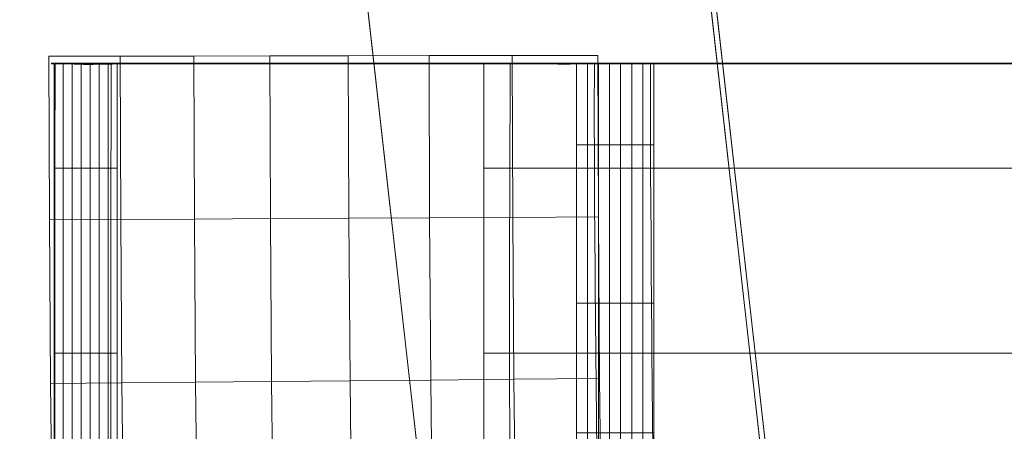
# Model space of a CAD drawing. Units: millimetres. Extents: x -254 to 254, y 949 to 1458.
# Drawn here: x -247 to -242, y 1201 to 1203 of the extents above; entities that cross this region are included whole.
import ezdxf

# ---------------------------------------------------------------- set-up
doc = ezdxf.new("R2010")
doc.units = ezdxf.units.MM
doc.layers.add('1', color=7, linetype='CONTINUOUS', true_color=0xffffff)

msp = doc.modelspace()

# ---------------------------------------------------------------- linework, layer by layer
at = {"layer": '1', "color": 252, "linetype": 'Continuous', "lineweight": 13}
for p, q in [((-247.1478, 1203.0517, 30.7995), (-246.8478, 1203.0517, 30.7995)), ((-244.7128, 1203.0517, 30.7995), (-221.8648, 1203.0517, 30.7995)), ((-244.2614, 1203.0503, 24.0965), (-243.9614, 1203.0503, 24.0965))]:
    msp.add_line(p, q, dxfattribs=at)
for points in [[(-247.1478, 1203.0517, 30.7995), (-247.1477, 1202.9796, 30.7997), (-247.148, 1202.9074, 30.8008), (-247.1483, 1202.8353, 30.8021), (-247.1485, 1202.7631, 30.8033), (-247.1487, 1202.6909, 30.8045), (-247.1489, 1202.6188, 30.8057), (-247.1491, 1202.5466, 30.8069), (-247.1493, 1202.4745, 30.8082), (-247.1494, 1202.4023, 30.8095), (-247.1496, 1202.3302, 30.8108), (-247.1497, 1202.258, 30.8122), (-247.1499, 1202.1859, 30.8135), (-247.15, 1202.1137, 30.8149), (-247.15, 1202.0416, 30.8163), (-247.1501, 1201.9694, 30.8176), (-247.1502, 1201.8973, 30.819), (-247.1502, 1201.8251, 30.8204), (-247.1502, 1201.753, 30.8218), (-247.1502, 1201.6808, 30.8231), (-247.1501, 1201.6087, 30.8245), (-247.1501, 1201.5365, 30.8259), (-247.15, 1201.4644, 30.8273), (-247.1499, 1201.3922, 30.8287), (-247.1498, 1201.3201, 30.8301), (-247.1497, 1201.2479, 30.8315), (-247.1495, 1201.1758, 30.833), (-247.1494, 1201.1036, 30.8344), (-247.1492, 1201.0315, 30.8358)], [(-244.2614, 1203.0503, 24.0965), (-244.3267, 1203.047, 24.2271), (-244.3918, 1203.0458, 24.3579), (-244.4565, 1203.046, 24.4888), (-244.5209, 1203.047, 24.6199), (-244.585, 1203.0482, 24.7512), (-244.6488, 1203.0488, 24.8826), (-244.7122, 1203.0488, 25.0142), (-244.7753, 1203.0487, 25.1458), (-244.838, 1203.0486, 25.2777), (-244.9004, 1203.0485, 25.4097), (-244.9626, 1203.0484, 25.5418), (-245.0244, 1203.0483, 25.6741), (-245.0858, 1203.0483, 25.8066), (-245.147, 1203.0482, 25.9392), (-245.2078, 1203.0481, 26.0719), (-245.2684, 1203.0481, 26.2048), (-245.3286, 1203.048, 26.3378), (-245.3885, 1203.048, 26.471), (-245.4481, 1203.048, 26.6043), (-245.5074, 1203.0479, 26.7378), (-245.5664, 1203.0479, 26.8714), (-245.625, 1203.0479, 27.0051), (-245.6834, 1203.0479, 27.139), (-245.7414, 1203.0479, 27.273), (-245.7992, 1203.0479, 27.4071), (-245.8566, 1203.0479, 27.5413), (-245.9138, 1203.0479, 27.6757), (-245.9706, 1203.0479, 27.8102), (-246.0272, 1203.0479, 27.9448), (-246.0834, 1203.0479, 28.0796), (-246.1394, 1203.0479, 28.2144), (-246.195, 1203.048, 28.3494), (-246.2504, 1203.048, 28.4846), (-246.3055, 1203.048, 28.6199), (-246.3603, 1203.0481, 28.7553), (-246.4147, 1203.0481, 28.8908), (-246.469, 1203.0482, 29.0264), (-246.5229, 1203.0483, 29.1621), (-246.5765, 1203.0484, 29.298), (-246.6298, 1203.0484, 29.434), (-246.6829, 1203.0485, 29.57), (-246.7357, 1203.048, 29.7062), (-246.7882, 1203.0471, 29.8425), (-246.8404, 1203.046, 29.979), (-246.8923, 1203.0451, 30.1155), (-246.944, 1203.0446, 30.2521), (-246.9954, 1203.0447, 30.3889), (-247.0465, 1203.0457, 30.5257), (-247.0973, 1203.048, 30.6626), (-247.1478, 1203.0517, 30.7995)], [(-246.8492, 1201.0314, 30.8358), (-246.8494, 1201.1035, 30.8344), (-246.8495, 1201.1757, 30.833), (-246.8497, 1201.2478, 30.8315), (-246.8498, 1201.32, 30.8301), (-246.8499, 1201.3921, 30.8287), (-246.85, 1201.4643, 30.8273), (-246.8501, 1201.5364, 30.8259), (-246.8501, 1201.6086, 30.8245), (-246.8502, 1201.6808, 30.8231), (-246.8502, 1201.7529, 30.8218), (-246.8502, 1201.8251, 30.8204), (-246.8502, 1201.8972, 30.819), (-246.8501, 1201.9694, 30.8176), (-246.85, 1202.0415, 30.8163), (-246.85, 1202.1137, 30.8149), (-246.8499, 1202.1858, 30.8136), (-246.8497, 1202.258, 30.8122), (-246.8496, 1202.3301, 30.8109), (-246.8495, 1202.4023, 30.8096), (-246.8492, 1202.4745, 30.808), (-246.8489, 1202.5466, 30.8064), (-246.8485, 1202.6188, 30.8047), (-246.8482, 1202.6909, 30.8031), (-246.8479, 1202.7631, 30.8017), (-246.8477, 1202.8352, 30.8005), (-246.8476, 1202.9074, 30.7997), (-246.8476, 1202.9796, 30.7994), (-246.8478, 1203.0517, 30.7995)], [(-246.8478, 1203.0517, 30.7995), (-246.7973, 1203.0483, 30.6626), (-246.7464, 1203.0469, 30.5257), (-246.6953, 1203.0469, 30.3888), (-246.644, 1203.0476, 30.2521), (-246.5923, 1203.0485, 30.1154), (-246.5404, 1203.049, 29.9789), (-246.4882, 1203.0488, 29.8426), (-246.4357, 1203.0487, 29.7063), (-246.3829, 1203.0485, 29.5702), (-246.3299, 1203.0484, 29.4341), (-246.2766, 1203.0483, 29.2982), (-246.223, 1203.0482, 29.1624), (-246.169, 1203.0481, 29.0266), (-246.1149, 1203.048, 28.891), (-246.0604, 1203.048, 28.7556), (-246.0056, 1203.0479, 28.6202), (-245.9505, 1203.0479, 28.4849), (-245.8952, 1203.0479, 28.3498), (-245.8395, 1203.0478, 28.2148), (-245.7836, 1203.0478, 28.0799), (-245.7273, 1203.0478, 27.9452), (-245.6708, 1203.0478, 27.8105), (-245.6139, 1203.0478, 27.676), (-245.5568, 1203.0478, 27.5416), (-245.4993, 1203.0478, 27.4074), (-245.4416, 1203.0479, 27.2733), (-245.3835, 1203.0479, 27.1393), (-245.3252, 1203.0479, 27.0054), (-245.2665, 1203.0479, 26.8717), (-245.2075, 1203.048, 26.7381), (-245.1483, 1203.048, 26.6047), (-245.0887, 1203.048, 26.4714), (-245.0288, 1203.0481, 26.3382), (-244.9685, 1203.0481, 26.2051), (-244.908, 1203.0482, 26.0722), (-244.8471, 1203.0482, 25.9394), (-244.7859, 1203.0483, 25.8068), (-244.7245, 1203.0484, 25.6743), (-244.6626, 1203.0484, 25.542), (-244.6005, 1203.0485, 25.4098), (-244.5381, 1203.0486, 25.2778), (-244.4753, 1203.0487, 25.1459), (-244.4122, 1203.0488, 25.0142), (-244.3488, 1203.0489, 24.8826), (-244.285, 1203.049, 24.7512), (-244.221, 1203.0488, 24.6199), (-244.1565, 1203.0477, 24.4888), (-244.0918, 1203.0469, 24.3579), (-244.0267, 1203.0473, 24.2271), (-243.9614, 1203.0503, 24.0965)], [(-244.7145, 1201.0314, 30.8358), (-244.7146, 1201.1036, 30.8344), (-244.7148, 1201.1757, 30.833), (-244.7149, 1201.2479, 30.8315), (-244.7151, 1201.32, 30.8301), (-244.7152, 1201.3922, 30.8287), (-244.7152, 1201.4643, 30.8273), (-244.7153, 1201.5365, 30.8259), (-244.7153, 1201.6086, 30.8245), (-244.7154, 1201.6808, 30.8231), (-244.7154, 1201.7529, 30.8218), (-244.7153, 1201.8251, 30.8204), (-244.7153, 1201.8972, 30.819), (-244.7152, 1201.9694, 30.8176), (-244.7152, 1202.0415, 30.8163), (-244.7151, 1202.1137, 30.8149), (-244.715, 1202.1859, 30.8136), (-244.7148, 1202.258, 30.8122), (-244.7147, 1202.3302, 30.8109), (-244.7145, 1202.4023, 30.8096), (-244.7142, 1202.4745, 30.808), (-244.7139, 1202.5466, 30.8064), (-244.7135, 1202.6188, 30.8047), (-244.7132, 1202.6909, 30.8031), (-244.7129, 1202.7631, 30.8017), (-244.7126, 1202.8352, 30.8005), (-244.7125, 1202.9074, 30.7997), (-244.7125, 1202.9796, 30.7994), (-244.7128, 1203.0517, 30.7995)], [(-244.7128, 1203.0517, 30.7995), (-244.6604, 1203.0483, 30.6622), (-244.6078, 1203.0469, 30.525), (-244.5549, 1203.0469, 30.3879), (-244.5017, 1203.0476, 30.2508), (-244.4482, 1203.0485, 30.1139), (-244.3944, 1203.0489, 29.9771), (-244.3404, 1203.0488, 29.8405), (-244.286, 1203.0487, 29.704), (-244.2313, 1203.0485, 29.5676), (-244.1763, 1203.0484, 29.4314), (-244.121, 1203.0483, 29.2952), (-244.0655, 1203.0482, 29.1592), (-244.0096, 1203.0481, 29.0233), (-243.9533, 1203.048, 28.8875), (-243.8968, 1203.048, 28.7519), (-243.84, 1203.0479, 28.6163), (-243.7829, 1203.0479, 28.481), (-243.7254, 1203.0479, 28.3457), (-243.6676, 1203.0478, 28.2106), (-243.6095, 1203.0478, 28.0756), (-243.5511, 1203.0478, 27.9407), (-243.4924, 1203.0478, 27.806), (-243.4334, 1203.0478, 27.6715), (-243.374, 1203.0478, 27.537), (-243.3143, 1203.0478, 27.4028), (-243.2543, 1203.0479, 27.2686), (-243.194, 1203.0479, 27.1347), (-243.1333, 1203.0479, 27.0008), (-243.0723, 1203.0479, 26.8671), (-243.011, 1203.048, 26.7336), (-242.9493, 1203.048, 26.6003), (-242.8873, 1203.048, 26.467), (-242.825, 1203.0481, 26.3339), (-242.7623, 1203.0481, 26.2009), (-242.6993, 1203.0482, 26.0682), (-242.636, 1203.0482, 25.9355), (-242.5723, 1203.0483, 25.8031), (-242.5083, 1203.0484, 25.6707), (-242.4439, 1203.0484, 25.5386), (-242.3792, 1203.0485, 25.4066), (-242.3141, 1203.0486, 25.2748), (-242.2487, 1203.0487, 25.1432), (-242.183, 1203.0488, 25.0118), (-242.1168, 1203.0489, 24.8805), (-242.0504, 1203.049, 24.7494)], [(-244.249, 1201.0204, 24.0961), (-244.2498, 1201.1087, 24.096), (-244.2506, 1201.1969, 24.0959), (-244.2514, 1201.2852, 24.0959), (-244.2523, 1201.3734, 24.0961), (-244.2532, 1201.4617, 24.0963), (-244.254, 1201.5499, 24.0966), (-244.2549, 1201.6382, 24.0969), (-244.2557, 1201.7264, 24.0973), (-244.2565, 1201.8147, 24.0976), (-244.2573, 1201.903, 24.098), (-244.258, 1201.9912, 24.0984), (-244.2587, 1202.0795, 24.0987), (-244.2594, 1202.1677, 24.099), (-244.26, 1202.256, 24.0992), (-244.2605, 1202.3442, 24.0994), (-244.2609, 1202.4325, 24.0995), (-244.2613, 1202.5207, 24.0995), (-244.2616, 1202.609, 24.0994), (-244.2618, 1202.6972, 24.0991), (-244.2618, 1202.7855, 24.0987), (-244.2618, 1202.8737, 24.0982), (-244.2617, 1202.962, 24.0974), (-244.2614, 1203.0503, 24.0965)], [(-243.9614, 1203.0503, 24.0965), (-243.9616, 1202.9621, 24.0974), (-243.9617, 1202.8739, 24.098), (-243.9616, 1202.7857, 24.0983), (-243.9614, 1202.6975, 24.0984), (-243.9611, 1202.6093, 24.0984), (-243.9607, 1202.5211, 24.0983), (-243.9602, 1202.4329, 24.098), (-243.9596, 1202.3448, 24.0977), (-243.9591, 1202.2566, 24.0974), (-243.9584, 1202.1684, 24.0971), (-243.9578, 1202.0802, 24.0969), (-243.9572, 1201.992, 24.0968), (-243.9567, 1201.9038, 24.0967), (-243.9561, 1201.8156, 24.0967), (-243.9554, 1201.7274, 24.0967), (-243.9548, 1201.6393, 24.0967), (-243.9541, 1201.5511, 24.0967), (-243.9533, 1201.4629, 24.0967), (-243.9526, 1201.3747, 24.0966), (-243.9518, 1201.2865, 24.0966), (-243.951, 1201.1983, 24.0966), (-243.9501, 1201.1101, 24.0966), (-243.9492, 1201.022, 24.0965)]]:
    msp.add_polyline3d(points, dxfattribs=at)

# ---------------------------------------------------------------- meshes
mesh = msp.add_polymesh((8, 8), dxfattribs=at)
for k, corner in enumerate([(-0.0025, 992.679, 0.1763), (-46.9146, 997.9647, 0.1763), (-91.4744, 1013.5568, 0.1763), (-131.4474, 1038.6735, 0.1763), (-164.8292, 1072.0553, 0.1763), (-189.9459, 1112.0283, 0.1763), (-205.538, 1156.5881, 0.1763), (-210.8237, 1203.5002, 0.1763), (-0.0025, 958.0108, 27.3891), (-54.629, 964.1657, 27.3891), (-106.5164, 982.3219, 27.3891), (-153.0626, 1011.5689, 27.3891), (-191.9338, 1050.4401, 27.3891), (-221.1808, 1096.9864, 27.3891), (-239.337, 1148.8737, 27.3891), (-245.4919, 1203.5002, 27.3891), (-0.0025, 949.2498, 85.0635), (-56.5785, 955.6244, 85.0635), (-110.3176, 974.4285, 85.0635), (-158.5251, 1004.7192, 85.0635), (-198.7835, 1044.9777, 85.0635), (-229.0742, 1093.1851, 85.0635), (-247.8784, 1146.9242, 85.0635), (-254.2529, 1203.5002, 85.0635), (-0.0025, 951.9107, 166.0494), (-55.9864, 958.2186, 166.0494), (-109.1631, 976.8259, 166.0494), (-156.866, 1006.7996, 166.0494), (-196.7031, 1046.6367, 166.0494), (-226.6768, 1094.3396, 166.0494), (-245.2841, 1147.5163, 166.0494), (-251.592, 1203.5002, 166.0494), (-0.0025, 959.8764, 263.2804), (-54.2139, 965.9846, 263.2804), (-105.7069, 984.0028, 263.2804), (-151.8994, 1013.0275, 263.2804), (-190.4752, 1051.6033, 263.2804), (-219.4999, 1097.7958, 263.2804), (-237.5181, 1149.2888, 263.2804), (-243.6263, 1203.5002, 263.2804), (-0.0025, 975.0233, 355.7173), (-50.8434, 980.7517, 355.7173), (-99.1349, 997.6496, 355.7173), (-142.4555, 1024.8698, 355.7173), (-178.6329, 1061.0472, 355.7173), (-205.8531, 1104.3678, 355.7173), (-222.751, 1152.6593, 355.7173), (-228.4794, 1203.5002, 355.7173), (-0.0025, 1004.4353, 396.7048), (-44.2986, 1009.4262, 396.7048), (-86.3735, 1024.1489, 396.7048), (-124.1175, 1047.865, 396.7048), (-155.6377, 1079.3852, 396.7048), (-179.3538, 1117.1292, 396.7048), (-194.0765, 1159.2041, 396.7048), (-199.0675, 1203.5002, 396.7048), (-0.0025, 1067.6886, 326.7719), (-30.2234, 1071.0937, 326.7719), (-58.929, 1081.1382, 326.7719), (-84.6797, 1097.3184, 326.7719), (-106.1843, 1118.823, 326.7719), (-122.3646, 1144.5738, 326.7719), (-132.4091, 1173.2793, 326.7719), (-135.8141, 1203.5002, 326.7719)]):
    mesh.set_mesh_vertex(divmod(k, 8), corner)
mesh = msp.add_polymesh((8, 8), dxfattribs=at)
for k, corner in enumerate([(-0.0025, 992.9689, 2.1551), (-46.8501, 998.2474, 2.1551), (-91.3486, 1013.8181, 2.1551), (-131.2666, 1038.9002, 2.1551), (-164.6025, 1072.2361, 2.1551), (-189.6846, 1112.1541, 2.1551), (-205.2553, 1156.6526, 2.1551), (-210.5338, 1203.5002, 2.1551), (-0.0025, 959.8484, 28.1786), (-54.2201, 965.9573, 28.1786), (-105.719, 983.9775, 28.1786), (-151.9169, 1013.0056, 28.1786), (-190.4971, 1051.5858, 28.1786), (-219.5252, 1097.7837, 28.1786), (-237.5454, 1149.2826, 28.1786), (-243.6543, 1203.5002, 28.1786), (-0.0025, 951.2495, 85.0972), (-56.1336, 957.5739, 85.0972), (-109.45, 976.2302, 85.0972), (-157.2783, 1006.2827, 85.0972), (-197.2201, 1046.2245, 85.0972), (-227.2726, 1094.0527, 85.0972), (-245.9288, 1147.3692, 85.0972), (-252.2532, 1203.5002, 85.0972), (-0.0025, 953.907, 165.9282), (-55.5422, 960.1649, 165.9282), (-108.2969, 978.6245, 165.9282), (-155.6213, 1008.3604, 165.9282), (-195.1423, 1047.8814, 165.9282), (-224.8782, 1095.2058, 165.9282), (-243.3379, 1147.9605, 165.9282), (-249.5957, 1203.5002, 165.9282), (-0.0025, 961.8649, 263.0663), (-53.7714, 967.9232, 263.0663), (-104.8441, 985.7944, 263.0663), (-150.6596, 1014.5822, 263.0663), (-188.9206, 1052.8431, 263.0663), (-217.7084, 1098.6586, 263.0663), (-235.5795, 1149.7313, 263.0663), (-241.6378, 1203.5002, 263.0663), (-0.0025, 976.955, 355.1988), (-50.4136, 982.6349, 355.1988), (-98.2968, 999.39, 355.1988), (-141.2512, 1026.38, 355.1988), (-177.1227, 1062.2516, 355.1988), (-204.1127, 1105.2059, 355.1988), (-220.8678, 1153.0892, 355.1988), (-226.5478, 1203.5002, 355.1988), (-0.0025, 1004.1585, 394.724), (-44.3602, 1009.1564, 394.724), (-86.4936, 1023.8995, 394.724), (-124.29, 1047.6486, 394.724), (-155.8541, 1079.2127, 394.724), (-179.6032, 1117.0091, 394.724), (-194.3463, 1159.1425, 394.724), (-199.3442, 1203.5002, 394.724), (-0.0025, 1066.044, 325.6338), (-30.5894, 1069.4903, 325.6338), (-59.6425, 1079.6564, 325.6338), (-85.7051, 1096.0326, 325.6338), (-107.4701, 1117.7976, 325.6338), (-123.8463, 1143.8602, 325.6338), (-134.0124, 1172.9133, 325.6338), (-137.4588, 1203.5002, 325.6338)]):
    mesh.set_mesh_vertex(divmod(k, 8), corner)
mesh = msp.add_polymesh((8, 8), dxfattribs=at)
for k, corner in enumerate([(-244.1571, 1197.0478, 24.0581), (-244.1785, 1197.9112, 24.0581), (-244.1967, 1198.7747, 24.0581), (-244.2119, 1199.6383, 24.0581), (-244.2241, 1200.5019, 24.0581), (-244.2332, 1201.3655, 24.0581), (-244.2392, 1202.2292, 24.0581), (-244.2422, 1203.0929, 24.0581), (-244.6156, 1197.0357, 24.9903), (-244.637, 1197.9007, 24.9903), (-244.6553, 1198.7658, 24.9903), (-244.6705, 1199.631, 24.9903), (-244.6827, 1200.4962, 24.9903), (-244.6918, 1201.3615, 24.9903), (-244.6978, 1202.2268, 24.9903), (-244.7008, 1203.0921, 24.9903), (-245.0608, 1197.0239, 25.9372), (-245.0822, 1197.8905, 25.9372), (-245.1006, 1198.7572, 25.9372), (-245.1158, 1199.6239, 25.9372), (-245.128, 1200.4908, 25.9372), (-245.1371, 1201.3576, 25.9372), (-245.1432, 1202.2245, 25.9372), (-245.1462, 1203.0913, 25.9372), (-245.493, 1197.0124, 26.8988), (-245.5144, 1197.8806, 26.8988), (-245.5328, 1198.7488, 26.8988), (-245.5481, 1199.6171, 26.8988), (-245.5603, 1200.4854, 26.8988), (-245.5694, 1201.3538, 26.8988), (-245.5755, 1202.2222, 26.8988), (-245.5785, 1203.0906, 26.8988), (-245.9123, 1197.0013, 27.8749), (-245.9338, 1197.871, 27.8749), (-245.9522, 1198.7407, 27.8749), (-245.9675, 1199.6105, 27.8749), (-245.9797, 1200.4803, 27.8749), (-245.9889, 1201.3501, 27.8749), (-245.9949, 1202.22, 27.8749), (-245.9979, 1203.0899, 27.8749), (-246.3189, 1196.9906, 28.8655), (-246.3404, 1197.8617, 28.8655), (-246.3588, 1198.7328, 28.8655), (-246.3742, 1199.604, 28.8655), (-246.3864, 1200.4753, 28.8655), (-246.3956, 1201.3466, 28.8655), (-246.4017, 1202.2179, 28.8655), (-246.4047, 1203.0892, 28.8655), (-246.7131, 1196.9802, 29.8704), (-246.7346, 1197.8526, 29.8704), (-246.753, 1198.7252, 29.8704), (-246.7684, 1199.5978, 29.8704), (-246.7807, 1200.4704, 29.8704), (-246.7899, 1201.3431, 29.8704), (-246.796, 1202.2158, 29.8704), (-246.799, 1203.0886, 29.8704), (-247.0949, 1196.9701, 30.8896), (-247.1165, 1197.8439, 30.8896), (-247.135, 1198.7178, 30.8896), (-247.1503, 1199.5917, 30.8896), (-247.1626, 1200.4657, 30.8896), (-247.1718, 1201.3398, 30.8896), (-247.1779, 1202.2139, 30.8896), (-247.1809, 1203.0879, 30.8896)]):
    mesh.set_mesh_vertex(divmod(k, 8), corner)
mesh = msp.add_polymesh((8, 8), dxfattribs=at)
for k, corner in enumerate([(-247.1669, 1203.0503, 24.0965), (-246.7063, 1203.0503, 24.0965), (-246.2456, 1203.0503, 24.0965), (-245.7849, 1203.0503, 24.0965), (-245.3243, 1203.0503, 24.0965), (-244.8636, 1203.0503, 24.0965), (-244.4029, 1203.0503, 24.0965), (-243.9423, 1203.0503, 24.0965), (-247.1669, 1203.0493, 24.4796), (-246.7063, 1203.0493, 24.4796), (-246.2456, 1203.0493, 24.4796), (-245.7849, 1203.0493, 24.4796), (-245.3243, 1203.0493, 24.4796), (-244.8636, 1203.0493, 24.4796), (-244.4029, 1203.0493, 24.4796), (-243.9423, 1203.0493, 24.4796), (-247.1669, 1203.0485, 25.4235), (-246.7063, 1203.0485, 25.4235), (-246.2456, 1203.0485, 25.4235), (-245.7849, 1203.0485, 25.4235), (-245.3243, 1203.0485, 25.4235), (-244.8636, 1203.0485, 25.4235), (-244.4029, 1203.0485, 25.4235), (-243.9423, 1203.0485, 25.4235), (-247.1669, 1203.048, 26.7066), (-246.7063, 1203.048, 26.7066), (-246.2456, 1203.048, 26.7066), (-245.7849, 1203.048, 26.7066), (-245.3243, 1203.048, 26.7066), (-244.8636, 1203.048, 26.7066), (-244.4029, 1203.048, 26.7066), (-243.9423, 1203.048, 26.7066), (-247.1669, 1203.0479, 28.1073), (-246.7063, 1203.0479, 28.1073), (-246.2456, 1203.0479, 28.1073), (-245.7849, 1203.0479, 28.1073), (-245.3243, 1203.0479, 28.1073), (-244.8636, 1203.0479, 28.1073), (-244.4029, 1203.0479, 28.1073), (-243.9423, 1203.0479, 28.1073), (-247.1669, 1203.0484, 29.4041), (-246.7063, 1203.0484, 29.4041), (-246.2456, 1203.0484, 29.4041), (-245.7849, 1203.0484, 29.4041), (-245.3243, 1203.0484, 29.4041), (-244.8636, 1203.0484, 29.4041), (-244.4029, 1203.0484, 29.4041), (-243.9423, 1203.0484, 29.4041), (-247.1669, 1203.0496, 30.3754), (-246.7063, 1203.0496, 30.3754), (-246.2456, 1203.0496, 30.3754), (-245.7849, 1203.0496, 30.3754), (-245.3243, 1203.0496, 30.3754), (-244.8636, 1203.0496, 30.3754), (-244.4029, 1203.0496, 30.3754), (-243.9423, 1203.0496, 30.3754), (-247.1669, 1203.0517, 30.7995), (-246.7063, 1203.0517, 30.7995), (-246.2456, 1203.0517, 30.7995), (-245.7849, 1203.0517, 30.7995), (-245.3243, 1203.0517, 30.7995), (-244.8636, 1203.0517, 30.7995), (-244.4029, 1203.0517, 30.7995), (-243.9423, 1203.0517, 30.7995)]):
    mesh.set_mesh_vertex(divmod(k, 8), corner)
mesh = msp.add_polymesh((8, 8), dxfattribs=at)
for k, corner in enumerate([(-247.1523, 1203.0517, 30.7995), (-247.1042, 1203.0517, 30.7995), (-247.0561, 1203.0517, 30.7995), (-247.008, 1203.0517, 30.7995), (-246.9599, 1203.0517, 30.7995), (-246.9118, 1203.0517, 30.7995), (-246.8636, 1203.0517, 30.7995), (-246.8155, 1203.0517, 30.7995), (-247.1523, 1202.4893, 30.808), (-247.1042, 1202.4893, 30.808), (-247.0561, 1202.4893, 30.808), (-247.008, 1202.4893, 30.808), (-246.9599, 1202.4893, 30.808), (-246.9118, 1202.4893, 30.808), (-246.8636, 1202.4893, 30.808), (-246.8155, 1202.4893, 30.808), (-247.1523, 1201.5002, 30.8266), (-247.1042, 1201.5002, 30.8266), (-247.0561, 1201.5002, 30.8266), (-247.008, 1201.5002, 30.8266), (-246.9599, 1201.5002, 30.8266), (-246.9118, 1201.5002, 30.8266), (-246.8636, 1201.5002, 30.8266), (-246.8155, 1201.5002, 30.8266), (-247.1523, 1200.7072, 30.8422), (-247.1042, 1200.7072, 30.8422), (-247.0561, 1200.7072, 30.8422), (-247.008, 1200.7072, 30.8422), (-246.9599, 1200.7072, 30.8422), (-246.9118, 1200.7072, 30.8422), (-246.8636, 1200.7072, 30.8422), (-246.8155, 1200.7072, 30.8422), (-247.1523, 1200.3657, 30.844), (-247.1042, 1200.3657, 30.844), (-247.0561, 1200.3657, 30.844), (-247.008, 1200.3657, 30.844), (-246.9599, 1200.3657, 30.844), (-246.9118, 1200.3657, 30.844), (-246.8636, 1200.3657, 30.844), (-246.8155, 1200.3657, 30.844), (-247.1523, 1199.9907, 30.8379), (-247.1042, 1199.9907, 30.8379), (-247.0561, 1199.9907, 30.8379), (-247.008, 1199.9907, 30.8379), (-246.9599, 1199.9907, 30.8379), (-246.9118, 1199.9907, 30.8379), (-246.8636, 1199.9907, 30.8379), (-246.8155, 1199.9907, 30.8379), (-247.1523, 1199.6839, 30.8255), (-247.1042, 1199.6839, 30.8255), (-247.0561, 1199.6839, 30.8255), (-247.008, 1199.6839, 30.8255), (-246.9599, 1199.6839, 30.8255), (-246.9118, 1199.6839, 30.8255), (-246.8636, 1199.6839, 30.8255), (-246.8155, 1199.6839, 30.8255), (-247.1523, 1199.4455, 30.8067), (-247.1042, 1199.4455, 30.8067), (-247.0561, 1199.4455, 30.8067), (-247.008, 1199.4455, 30.8067), (-246.9599, 1199.4455, 30.8067), (-246.9118, 1199.4455, 30.8067), (-246.8636, 1199.4455, 30.8067), (-246.8155, 1199.4455, 30.8067)]):
    mesh.set_mesh_vertex(divmod(k, 8), corner)
mesh = msp.add_polymesh((8, 8), dxfattribs=at)
for k, corner in enumerate([(-244.8525, 1203.0517, 30.7995), (-241.5685, 1203.0517, 30.7995), (-238.2846, 1203.0517, 30.7995), (-235.0006, 1203.0517, 30.7995), (-231.7167, 1203.0517, 30.7995), (-228.4327, 1203.0517, 30.7995), (-225.1488, 1203.0517, 30.7995), (-221.8648, 1203.0517, 30.7995), (-244.8525, 1202.4893, 30.808), (-241.5685, 1202.4893, 30.808), (-238.2846, 1202.4893, 30.808), (-235.0006, 1202.4893, 30.808), (-231.7167, 1202.4893, 30.808), (-228.4327, 1202.4893, 30.808), (-225.1488, 1202.4893, 30.808), (-221.8648, 1202.4893, 30.808), (-244.8525, 1201.5002, 30.8266), (-241.5685, 1201.5002, 30.8266), (-238.2846, 1201.5002, 30.8266), (-235.0006, 1201.5002, 30.8266), (-231.7167, 1201.5002, 30.8266), (-228.4327, 1201.5002, 30.8266), (-225.1488, 1201.5002, 30.8266), (-221.8648, 1201.5002, 30.8266), (-244.8525, 1200.7072, 30.8422), (-241.5685, 1200.7072, 30.8422), (-238.2846, 1200.7072, 30.8422), (-235.0006, 1200.7072, 30.8422), (-231.7167, 1200.7072, 30.8422), (-228.4327, 1200.7072, 30.8422), (-225.1488, 1200.7072, 30.8422), (-221.8648, 1200.7072, 30.8422), (-244.8525, 1200.3657, 30.844), (-241.5685, 1200.3657, 30.844), (-238.2846, 1200.3657, 30.844), (-235.0006, 1200.3657, 30.844), (-231.7167, 1200.3657, 30.844), (-228.4327, 1200.3657, 30.844), (-225.1488, 1200.3657, 30.844), (-221.8648, 1200.3657, 30.844), (-244.8525, 1199.9907, 30.8379), (-241.5685, 1199.9907, 30.8379), (-238.2846, 1199.9907, 30.8379), (-235.0006, 1199.9907, 30.8379), (-231.7167, 1199.9907, 30.8379), (-228.4327, 1199.9907, 30.8379), (-225.1488, 1199.9907, 30.8379), (-221.8648, 1199.9907, 30.8379), (-244.8525, 1199.6839, 30.8255), (-241.5685, 1199.6839, 30.8255), (-238.2846, 1199.6839, 30.8255), (-235.0006, 1199.6839, 30.8255), (-231.7167, 1199.6839, 30.8255), (-228.4327, 1199.6839, 30.8255), (-225.1488, 1199.6839, 30.8255), (-221.8648, 1199.6839, 30.8255), (-244.8525, 1199.4455, 30.8067), (-241.5685, 1199.4455, 30.8067), (-238.2846, 1199.4455, 30.8067), (-235.0006, 1199.4455, 30.8067), (-231.7167, 1199.4455, 30.8067), (-228.4327, 1199.4455, 30.8067), (-225.1488, 1199.4455, 30.8067), (-221.8648, 1199.4455, 30.8067)]):
    mesh.set_mesh_vertex(divmod(k, 8), corner)
mesh = msp.add_polymesh((8, 8), dxfattribs=at)
for k, corner in enumerate([(-244.8498, 1203.0503, 24.0965), (-241.5663, 1203.0503, 24.0965), (-238.2827, 1203.0503, 24.0965), (-234.9991, 1203.0503, 24.0965), (-231.7156, 1203.0503, 24.0965), (-228.432, 1203.0503, 24.0965), (-225.1484, 1203.0503, 24.0965), (-221.8648, 1203.0503, 24.0965), (-244.8498, 1203.0493, 24.4796), (-241.5663, 1203.0493, 24.4796), (-238.2827, 1203.0493, 24.4796), (-234.9991, 1203.0493, 24.4796), (-231.7156, 1203.0493, 24.4796), (-228.432, 1203.0493, 24.4796), (-225.1484, 1203.0493, 24.4796), (-221.8648, 1203.0493, 24.4796), (-244.8498, 1203.0485, 25.4235), (-241.5663, 1203.0485, 25.4235), (-238.2827, 1203.0485, 25.4235), (-234.9991, 1203.0485, 25.4235), (-231.7156, 1203.0485, 25.4235), (-228.432, 1203.0485, 25.4235), (-225.1484, 1203.0485, 25.4235), (-221.8648, 1203.0485, 25.4235), (-244.8498, 1203.048, 26.7066), (-241.5663, 1203.048, 26.7066), (-238.2827, 1203.048, 26.7066), (-234.9991, 1203.048, 26.7066), (-231.7156, 1203.048, 26.7066), (-228.432, 1203.048, 26.7066), (-225.1484, 1203.048, 26.7066), (-221.8648, 1203.048, 26.7066), (-244.8498, 1203.0479, 28.1073), (-241.5663, 1203.0479, 28.1073), (-238.2827, 1203.0479, 28.1073), (-234.9991, 1203.0479, 28.1073), (-231.7156, 1203.0479, 28.1073), (-228.432, 1203.0479, 28.1073), (-225.1484, 1203.0479, 28.1073), (-221.8648, 1203.0479, 28.1073), (-244.8498, 1203.0484, 29.4041), (-241.5663, 1203.0484, 29.4041), (-238.2827, 1203.0484, 29.4041), (-234.9991, 1203.0484, 29.4041), (-231.7156, 1203.0484, 29.4041), (-228.432, 1203.0484, 29.4041), (-225.1484, 1203.0484, 29.4041), (-221.8648, 1203.0484, 29.4041), (-244.8498, 1203.0496, 30.3754), (-241.5663, 1203.0496, 30.3754), (-238.2827, 1203.0496, 30.3754), (-234.9991, 1203.0496, 30.3754), (-231.7156, 1203.0496, 30.3754), (-228.432, 1203.0496, 30.3754), (-225.1484, 1203.0496, 30.3754), (-221.8648, 1203.0496, 30.3754), (-244.8498, 1203.0517, 30.7995), (-241.5663, 1203.0517, 30.7995), (-238.2827, 1203.0517, 30.7995), (-234.9991, 1203.0517, 30.7995), (-231.7156, 1203.0517, 30.7995), (-228.432, 1203.0517, 30.7995), (-225.1484, 1203.0517, 30.7995), (-221.8648, 1203.0517, 30.7995)]):
    mesh.set_mesh_vertex(divmod(k, 8), corner)
mesh = msp.add_polymesh((8, 8), dxfattribs=at)
for k, corner in enumerate([(-244.3575, 1198.6788, 24.379), (-244.2984, 1198.6788, 24.379), (-244.2392, 1198.6788, 24.379), (-244.1801, 1198.6788, 24.379), (-244.1209, 1198.6788, 24.379), (-244.0617, 1198.6788, 24.379), (-244.0026, 1198.6788, 24.379), (-243.9434, 1198.6788, 24.379), (-244.3575, 1199.1055, 24.2407), (-244.2984, 1199.1055, 24.2407), (-244.2392, 1199.1055, 24.2407), (-244.1801, 1199.1055, 24.2407), (-244.1209, 1199.1055, 24.2407), (-244.0617, 1199.1055, 24.2407), (-244.0026, 1199.1055, 24.2407), (-243.9434, 1199.1055, 24.2407), (-244.3575, 1199.7129, 24.1484), (-244.2984, 1199.7129, 24.1484), (-244.2392, 1199.7129, 24.1484), (-244.1801, 1199.7129, 24.1484), (-244.1209, 1199.7129, 24.1484), (-244.0617, 1199.7129, 24.1484), (-244.0026, 1199.7129, 24.1484), (-243.9434, 1199.7129, 24.1484), (-244.3575, 1200.5008, 24.1023), (-244.2984, 1200.5008, 24.1023), (-244.2392, 1200.5008, 24.1023), (-244.1801, 1200.5008, 24.1023), (-244.1209, 1200.5008, 24.1023), (-244.0617, 1200.5008, 24.1023), (-244.0026, 1200.5008, 24.1023), (-243.9434, 1200.5008, 24.1023), (-244.3575, 1201.0755, 24.0966), (-244.2984, 1201.0755, 24.0966), (-244.2392, 1201.0755, 24.0966), (-244.1801, 1201.0755, 24.0966), (-244.1209, 1201.0755, 24.0966), (-244.0617, 1201.0755, 24.0966), (-244.0026, 1201.0755, 24.0966), (-243.9434, 1201.0755, 24.0966), (-244.3575, 1201.7684, 24.0967), (-244.2984, 1201.7684, 24.0967), (-244.2392, 1201.7684, 24.0967), (-244.1801, 1201.7684, 24.0967), (-244.1209, 1201.7684, 24.0967), (-244.0617, 1201.7684, 24.0967), (-244.0026, 1201.7684, 24.0967), (-243.9434, 1201.7684, 24.0967), (-244.3575, 1202.6144, 24.0968), (-244.2984, 1202.6144, 24.0968), (-244.2392, 1202.6144, 24.0968), (-244.1801, 1202.6144, 24.0968), (-244.1209, 1202.6144, 24.0968), (-244.0617, 1202.6144, 24.0968), (-244.0026, 1202.6144, 24.0968), (-243.9434, 1202.6144, 24.0968), (-244.3575, 1203.0503, 24.0965), (-244.2984, 1203.0503, 24.0965), (-244.2392, 1203.0503, 24.0965), (-244.1801, 1203.0503, 24.0965), (-244.1209, 1203.0503, 24.0965), (-244.0617, 1203.0503, 24.0965), (-244.0026, 1203.0503, 24.0965), (-243.9434, 1203.0503, 24.0965)]):
    mesh.set_mesh_vertex(divmod(k, 8), corner)

doc.saveas('drawing.dxf')
